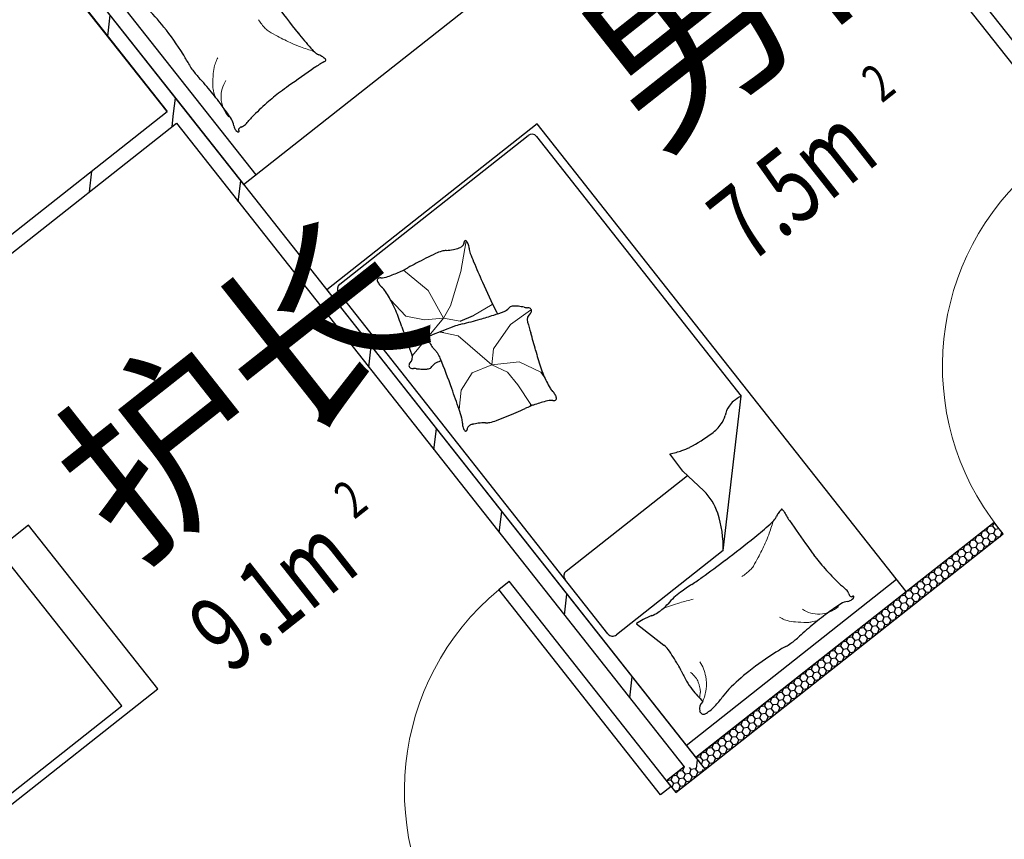
# Model space of a CAD drawing. Extents: x -807207 to -514536, y -61363 to 127963.
# Drawn here: x -799549 to -796902, y 72812 to 75015 of the extents above; entities that cross this region are included whole.
import ezdxf
from ezdxf.enums import TextEntityAlignment as Align

# ---------------------------------------------------------------- set-up
doc = ezdxf.new("R2010")
doc.units = 0
doc.header["$LTSCALE"] = 1000
doc.header["$MEASUREMENT"] = 0
for name, color, linetype in [('公用-说明', 7, 'Continuous'), ('封面', 7, 'Continuous'), ('封面、目录$0$封面', 7, 'Continuous'), ('淡显251', 251, 'Continuous')]:
    doc.layers.add(name, color=color, linetype=linetype)
doc.styles.add('-宋体', font='txt', dxfattribs={"width": 0.8})
doc.styles.add('_TCH_SPACE', font='SIMPLEX', dxfattribs={"height": 5, "bigfont": 'GBCBIG'})
doc.styles.add('COMPLEX', font='COMPLEX')
doc.styles.add('DIM_FONT', font='simplex.shx', dxfattribs={"width": 0.6, "bigfont": 'gbcbig.shx'})
doc.styles.get("Standard").update_dxf_attribs({"font": 'gbenor.shx', "bigfont": 'gbcbig.shx'})
doc.styles.add('封面、目录$0$-宋体', font='txt', dxfattribs={"width": 0.8})

# ---------------------------------------------------------------- blocks, each defined once
blk = doc.blocks.new('bbjj')
at = {"layer": '淡显251'}
for p, q in [((280390.1, -12301.7), (281552.1, -13774.4)), ((280368.1, -12319), (281530.1, -13791.8)), ((279680.1, -13503.8), (280559.4, -12810.1)), ((280858.4, -12895.2), (281552.1, -13774.4)), ((279536.2, -13366.8), (279259.2, -13015.7)), ((279391, -13090), (279703.1, -13485.7)), ((279328.6, -13103.5), (279536.3, -13366.8)), ((279367.9, -13108.2), (279566.9, -13360.4)), ((279367.9, -13108.2), (279680.1, -13503.8)), ((279566.9, -13360.4), (280547.3, -14602.9)), ((279183.6, -13645), (279536.2, -13366.8)), ((279183.7, -13645), (279536.3, -13366.8)), ((279179, -13684.3), (279553.6, -13388.7)), ((279553.6, -13388.7), (280508, -14598.3)), ((280231.9, -13389.5), (279836.2, -13701.7)), ((280925.6, -14268.7), (280231.9, -13389.5)), ((279860.6, -13691.1), (280214.8, -13411.6)), ((280230.5, -13413.5), (280615.4, -13901.3)), ((279836.2, -13701.7), (280530, -14580.9)), ((280364.9, -14348.4), (279858.7, -13706.9)), ((280087.1, -13760.9), (280111.9, -13749.8)), ((280052.8, -13779.3), (280033.2, -13786.8)), ((280056.2, -13782.6), (280049.7, -13781.2)), ((280078.3, -13769.6), (280052.8, -13779.3)), ((280239, -13856.5), (280245.2, -13865.4)), ((280581.5, -14191.8), (280615.4, -13901.3)), ((280220, -13917.4), (280218.9, -13920.4)), ((280505.7, -14042.5), (280481.3, -14010.1)), ((280544.8, -14079.8), (280505.7, -14042.5)), ((280286.1, -14230.4), (280514.1, -14050.5)), ((281090.5, -14138.7), (280530, -14580.9)), ((281090.5, -14138.7), (281087.5, -14146.1)), ((281107.9, -14160.6), (281090.5, -14138.7)), ((279275.6, -14144), (278572.2, -14699)), ((279518.5, -14451.7), (279275.6, -14144)), ((281068.5, -14156), (281065.5, -14163.5)), ((281076.5, -14154.8), (281068.5, -14156)), ((281079.5, -14147.3), (281076.5, -14154.8)), ((281076.5, -14154.8), (281081.5, -14161.1)), ((281087.5, -14146.1), (281079.5, -14147.3)), ((281087.5, -14146.1), (281092.4, -14152.4)), ((281092.4, -14152.4), (281089.4, -14159.9)), ((281100.4, -14151.2), (281092.4, -14152.4)), ((281102.4, -14165), (281105.4, -14157.5)), ((280547.3, -14602.9), (281107.9, -14160.6)), ((281046.5, -14173.3), (281043.5, -14180.8)), ((281054.5, -14172.1), (281046.5, -14173.3)), ((281057.5, -14164.7), (281054.5, -14172.1)), ((281054.5, -14172.1), (281059.5, -14178.4)), ((281065.5, -14163.5), (281057.5, -14164.7)), ((281065.5, -14163.5), (281070.5, -14169.8)), ((281070.5, -14169.8), (281067.4, -14177.2)), ((281078.4, -14168.6), (281070.5, -14169.8)), ((281081.5, -14161.1), (281078.4, -14168.6)), ((281078.4, -14168.6), (281083.4, -14174.8)), ((281080.4, -14182.3), (281083.4, -14174.8)), ((281089.4, -14159.9), (281081.5, -14161.1)), ((281083.4, -14174.8), (281091.4, -14173.6)), ((281089.4, -14159.9), (281094.4, -14166.2)), ((281091.4, -14173.6), (281094.4, -14166.2)), ((281094.4, -14166.2), (281102.4, -14165)), ((280581.5, -14191.8), (280380.7, -14350.3)), ((281024.6, -14190.7), (281021.5, -14198.2)), ((281032.5, -14189.5), (281024.6, -14190.7)), ((281035.6, -14182), (281032.5, -14189.5)), ((281032.5, -14189.5), (281037.5, -14195.8)), ((281043.5, -14180.8), (281035.6, -14182)), ((281045.5, -14194.6), (281037.5, -14195.8)), ((281043.5, -14180.8), (281048.5, -14187.1)), ((281048.5, -14187.1), (281045.5, -14194.6)), ((281045.5, -14194.6), (281050.4, -14200.9)), ((281056.5, -14185.9), (281048.5, -14187.1)), ((281059.5, -14178.4), (281056.5, -14185.9)), ((281056.5, -14185.9), (281061.4, -14192.2)), ((281058.4, -14199.7), (281061.4, -14192.2)), ((281067.4, -14177.2), (281059.5, -14178.4)), ((281061.4, -14192.2), (281069.4, -14191)), ((281067.4, -14177.2), (281072.4, -14183.5)), ((281069.4, -14191), (281072.4, -14183.5)), ((281072.4, -14183.5), (281080.4, -14182.3)), ((279450.9, -14483.6), (279228.9, -14202.3)), ((281002.6, -14208), (280999.6, -14215.5)), ((281010.6, -14206.8), (281002.6, -14208)), ((281013.6, -14199.4), (281010.6, -14206.8)), ((281010.6, -14206.8), (281015.5, -14213.1)), ((281015.5, -14213.1), (281012.5, -14220.6)), ((281021.5, -14198.2), (281013.6, -14199.4)), ((281023.5, -14211.9), (281015.5, -14213.1)), ((281021.5, -14198.2), (281026.5, -14204.4)), ((281026.5, -14204.4), (281023.5, -14211.9)), ((281023.5, -14211.9), (281028.4, -14218.2)), ((281034.5, -14203.2), (281026.5, -14204.4)), ((281037.5, -14195.8), (281034.5, -14203.2)), ((281034.5, -14203.2), (281039.4, -14209.5)), ((281036.4, -14217), (281039.4, -14209.5)), ((281039.4, -14209.5), (281047.4, -14208.3)), ((281047.4, -14208.3), (281050.4, -14200.9)), ((281050.4, -14200.9), (281058.4, -14199.7)), ((280980.6, -14225.4), (280977.6, -14232.8)), ((280988.6, -14224.2), (280980.6, -14225.4)), ((280991.6, -14216.7), (280988.6, -14224.2)), ((280988.6, -14224.2), (280993.5, -14230.5)), ((280993.5, -14230.5), (280990.5, -14237.9)), ((280999.6, -14215.5), (280991.6, -14216.7)), ((281001.5, -14229.3), (280993.5, -14230.5)), ((280999.6, -14215.5), (281004.5, -14221.8)), ((281004.5, -14221.8), (281001.5, -14229.3)), ((281001.5, -14229.3), (281006.5, -14235.5)), ((281012.5, -14220.6), (281004.5, -14221.8)), ((281012.5, -14220.6), (281017.5, -14226.9)), ((281014.4, -14234.3), (281017.5, -14226.9)), ((281017.5, -14226.9), (281025.4, -14225.7)), ((281025.4, -14225.7), (281028.4, -14218.2)), ((281028.4, -14218.2), (281036.4, -14217)), ((280159.5, -14265.1), (280179.3, -14249.5)), ((280483.7, -14635.3), (280179.3, -14249.5)), ((280511.8, -14557.9), (280907.5, -14245.7)), ((280955.6, -14250.2), (280947.6, -14251.4)), ((280958.6, -14242.7), (280955.6, -14250.2)), ((280955.6, -14250.2), (280960.6, -14256.5)), ((280966.6, -14241.5), (280958.6, -14242.7)), ((280969.6, -14234), (280966.6, -14241.5)), ((280966.6, -14241.5), (280971.5, -14247.8)), ((280971.5, -14247.8), (280968.5, -14255.3)), ((280977.6, -14232.8), (280969.6, -14234)), ((280979.5, -14246.6), (280971.5, -14247.8)), ((280977.6, -14232.8), (280982.5, -14239.1)), ((280982.5, -14239.1), (280979.5, -14246.6)), ((280979.5, -14246.6), (280984.5, -14252.9)), ((280990.5, -14237.9), (280982.5, -14239.1)), ((280990.5, -14237.9), (280995.5, -14244.2)), ((280992.5, -14251.7), (280995.5, -14244.2)), ((280995.5, -14244.2), (281003.4, -14243)), ((281003.4, -14243), (281006.5, -14235.5)), ((281006.5, -14235.5), (281014.4, -14234.3)), ((280463.9, -14650.9), (280159.5, -14265.1)), ((280530, -14580.9), (280925.6, -14268.7)), ((280925.6, -14268.7), (280922.6, -14276.2)), ((280933.6, -14267.5), (280925.6, -14268.7)), ((280936.6, -14260.1), (280933.6, -14267.5)), ((280933.6, -14267.5), (280938.6, -14273.8)), ((280944.6, -14258.9), (280936.6, -14260.1)), ((280947.6, -14251.4), (280944.6, -14258.9)), ((280944.6, -14258.9), (280949.6, -14265.1)), ((280949.6, -14265.1), (280946.6, -14272.6)), ((280957.5, -14263.9), (280949.6, -14265.1)), ((280960.6, -14256.5), (280957.5, -14263.9)), ((280957.5, -14263.9), (280962.5, -14270.2)), ((280968.5, -14255.3), (280960.6, -14256.5)), ((280968.5, -14255.3), (280973.5, -14261.6)), ((280970.5, -14269), (280973.5, -14261.6)), ((280973.5, -14261.6), (280981.5, -14260.4)), ((280981.5, -14260.4), (280984.5, -14252.9)), ((280984.5, -14252.9), (280992.5, -14251.7)), ((280903.7, -14286.1), (280900.6, -14293.6)), ((280911.6, -14284.9), (280903.7, -14286.1)), ((280914.7, -14277.4), (280911.6, -14284.9)), ((280911.6, -14284.9), (280916.6, -14291.2)), ((280922.6, -14276.2), (280914.7, -14277.4)), ((280922.6, -14276.2), (280927.6, -14282.5)), ((280927.6, -14282.5), (280924.6, -14290)), ((280935.6, -14281.3), (280927.6, -14282.5)), ((280938.6, -14273.8), (280935.6, -14281.3)), ((280935.6, -14281.3), (280940.5, -14287.6)), ((280946.6, -14272.6), (280938.6, -14273.8)), ((280940.5, -14287.6), (280948.5, -14286.4)), ((280946.6, -14272.6), (280951.5, -14278.9)), ((280948.5, -14286.4), (280951.5, -14278.9)), ((280951.5, -14278.9), (280959.5, -14277.7)), ((280959.5, -14277.7), (280962.5, -14270.2)), ((280962.5, -14270.2), (280970.5, -14269)), ((280881.7, -14303.4), (280878.7, -14310.9)), ((280889.7, -14302.2), (280881.7, -14303.4)), ((280892.7, -14294.7), (280889.7, -14302.2)), ((280889.7, -14302.2), (280894.6, -14308.5)), ((280900.6, -14293.6), (280892.7, -14294.7)), ((280900.6, -14293.6), (280905.6, -14299.8)), ((280905.6, -14299.8), (280902.6, -14307.3)), ((280913.6, -14298.6), (280905.6, -14299.8)), ((280916.6, -14291.2), (280913.6, -14298.6)), ((280913.6, -14298.6), (280918.5, -14304.9)), ((280915.5, -14312.4), (280918.5, -14304.9)), ((280924.6, -14290), (280916.6, -14291.2)), ((280918.5, -14304.9), (280926.5, -14303.7)), ((280924.6, -14290), (280929.5, -14296.2)), ((280926.5, -14303.7), (280929.5, -14296.2)), ((280929.5, -14296.2), (280937.5, -14295)), ((280937.5, -14295), (280940.5, -14287.6)), ((280859.7, -14320.8), (280856.7, -14328.2)), ((280867.7, -14319.6), (280859.7, -14320.8)), ((280870.7, -14312.1), (280867.7, -14319.6)), ((280867.7, -14319.6), (280872.6, -14325.8)), ((280878.7, -14310.9), (280870.7, -14312.1)), ((280878.7, -14310.9), (280883.6, -14317.2)), ((280883.6, -14317.2), (280880.6, -14324.7)), ((280891.6, -14316), (280883.6, -14317.2)), ((280894.6, -14308.5), (280891.6, -14316)), ((280891.6, -14316), (280896.6, -14322.3)), ((280893.5, -14329.7), (280896.6, -14322.3)), ((280902.6, -14307.3), (280894.6, -14308.5)), ((280896.6, -14322.3), (280904.5, -14321.1)), ((280902.6, -14307.3), (280907.5, -14313.6)), ((280904.5, -14321.1), (280907.5, -14313.6)), ((280907.5, -14313.6), (280915.5, -14312.4)), ((280418.8, -14329.7), (280432.5, -14340.3)), ((280432.5, -14340.3), (280470.2, -14369.5)), ((280837.7, -14338.1), (280834.7, -14345.6)), ((280845.7, -14336.9), (280837.7, -14338.1)), ((280848.7, -14329.4), (280845.7, -14336.9)), ((280845.7, -14336.9), (280850.7, -14343.2)), ((280856.7, -14328.2), (280848.7, -14329.4)), ((280858.6, -14342), (280850.7, -14343.2)), ((280856.7, -14328.2), (280861.6, -14334.5)), ((280861.6, -14334.5), (280858.6, -14342)), ((280858.6, -14342), (280863.6, -14348.3)), ((280869.6, -14333.3), (280861.6, -14334.5)), ((280872.6, -14325.8), (280869.6, -14333.3)), ((280869.6, -14333.3), (280874.6, -14339.6)), ((280871.6, -14347.1), (280874.6, -14339.6)), ((280880.6, -14324.7), (280872.6, -14325.8)), ((280874.6, -14339.6), (280882.5, -14338.4)), ((280880.6, -14324.7), (280885.6, -14330.9)), ((280882.5, -14338.4), (280885.6, -14330.9)), ((280885.6, -14330.9), (280893.5, -14329.7)), ((280815.7, -14355.5), (280812.7, -14362.9)), ((280823.7, -14354.3), (280815.7, -14355.5)), ((280826.7, -14346.8), (280823.7, -14354.3)), ((280823.7, -14354.3), (280828.7, -14360.5)), ((280828.7, -14360.5), (280825.7, -14368)), ((280834.7, -14345.6), (280826.7, -14346.8)), ((280836.6, -14359.3), (280828.7, -14360.5)), ((280834.7, -14345.6), (280839.7, -14351.9)), ((280839.7, -14351.9), (280836.6, -14359.3)), ((280836.6, -14359.3), (280841.6, -14365.6)), ((280847.6, -14350.7), (280839.7, -14351.9)), ((280850.7, -14343.2), (280847.6, -14350.7)), ((280847.6, -14350.7), (280852.6, -14356.9)), ((280849.6, -14364.4), (280852.6, -14356.9)), ((280852.6, -14356.9), (280860.6, -14355.8)), ((280860.6, -14355.8), (280863.6, -14348.3)), ((280863.6, -14348.3), (280871.6, -14347.1)), ((280793.8, -14372.8), (280790.7, -14380.3)), ((280801.7, -14371.6), (280793.8, -14372.8)), ((280804.8, -14364.1), (280801.7, -14371.6)), ((280801.7, -14371.6), (280806.7, -14377.9)), ((280806.7, -14377.9), (280803.7, -14385.4)), ((280812.7, -14362.9), (280804.8, -14364.1)), ((280814.7, -14376.7), (280806.7, -14377.9)), ((280812.7, -14362.9), (280817.7, -14369.2)), ((280817.7, -14369.2), (280814.7, -14376.7)), ((280814.7, -14376.7), (280819.6, -14383)), ((280825.7, -14368), (280817.7, -14369.2)), ((280825.7, -14368), (280830.6, -14374.3)), ((280827.6, -14381.8), (280830.6, -14374.3)), ((280830.6, -14374.3), (280838.6, -14373.1)), ((280838.6, -14373.1), (280841.6, -14365.6)), ((280841.6, -14365.6), (280849.6, -14364.4)), ((280768.8, -14397.6), (280760.8, -14398.8)), ((280771.8, -14390.1), (280768.8, -14397.6)), ((280768.8, -14397.6), (280773.7, -14403.9)), ((280779.8, -14388.9), (280771.8, -14390.1)), ((280782.8, -14381.5), (280779.8, -14388.9)), ((280779.8, -14388.9), (280784.7, -14395.2)), ((280784.7, -14395.2), (280781.7, -14402.7)), ((280790.7, -14380.3), (280782.8, -14381.5)), ((280792.7, -14394), (280784.7, -14395.2)), ((280790.7, -14380.3), (280795.7, -14386.6)), ((280795.7, -14386.6), (280792.7, -14394)), ((280792.7, -14394), (280797.6, -14400.3)), ((280803.7, -14385.4), (280795.7, -14386.6)), ((280803.7, -14385.4), (280808.6, -14391.6)), ((280805.6, -14399.1), (280808.6, -14391.6)), ((280808.6, -14391.6), (280816.6, -14390.4)), ((280816.6, -14390.4), (280819.6, -14383)), ((280819.6, -14383), (280827.6, -14381.8)), ((280738.8, -14416.2), (280735.8, -14423.6)), ((280746.8, -14415), (280738.8, -14416.2)), ((280749.8, -14407.5), (280746.8, -14415)), ((280746.8, -14415), (280751.7, -14421.2)), ((280757.8, -14406.3), (280749.8, -14407.5)), ((280760.8, -14398.8), (280757.8, -14406.3)), ((280757.8, -14406.3), (280762.7, -14412.6)), ((280762.7, -14412.6), (280759.7, -14420)), ((280770.7, -14411.4), (280762.7, -14412.6)), ((280773.7, -14403.9), (280770.7, -14411.4)), ((280770.7, -14411.4), (280775.7, -14417.7)), ((280781.7, -14402.7), (280773.7, -14403.9)), ((280775.7, -14417.7), (280783.6, -14416.5)), ((280781.7, -14402.7), (280786.6, -14409)), ((280783.6, -14416.5), (280786.6, -14409)), ((280786.6, -14409), (280794.6, -14407.8)), ((280794.6, -14407.8), (280797.6, -14400.3)), ((280797.6, -14400.3), (280805.6, -14399.1)), ((280716.8, -14433.5), (280713.8, -14441)), ((280724.8, -14432.3), (280716.8, -14433.5)), ((280727.8, -14424.8), (280724.8, -14432.3)), ((280724.8, -14432.3), (280729.8, -14438.6)), ((280735.8, -14423.6), (280727.8, -14424.8)), ((280735.8, -14423.6), (280740.7, -14429.9)), ((280740.7, -14429.9), (280737.7, -14437.4)), ((280748.7, -14428.7), (280740.7, -14429.9)), ((280751.7, -14421.2), (280748.7, -14428.7)), ((280748.7, -14428.7), (280753.7, -14435)), ((280750.7, -14442.5), (280753.7, -14435)), ((280759.7, -14420), (280751.7, -14421.2)), ((280753.7, -14435), (280761.6, -14433.8)), ((280759.7, -14420), (280764.7, -14426.3)), ((280761.6, -14433.8), (280764.7, -14426.3)), ((280764.7, -14426.3), (280772.6, -14425.1)), ((280772.6, -14425.1), (280775.7, -14417.7)), ((278815, -15006.7), (279518.5, -14451.7)), ((280694.8, -14450.8), (280691.8, -14458.3)), ((280702.8, -14449.6), (280694.8, -14450.8)), ((280705.8, -14442.2), (280702.8, -14449.6)), ((280702.8, -14449.6), (280707.8, -14455.9)), ((280713.8, -14441), (280705.8, -14442.2)), ((280713.8, -14441), (280718.8, -14447.3)), ((280718.8, -14447.3), (280715.7, -14454.7)), ((280726.7, -14446.1), (280718.8, -14447.3)), ((280729.8, -14438.6), (280726.7, -14446.1)), ((280726.7, -14446.1), (280731.7, -14452.3)), ((280728.7, -14459.8), (280731.7, -14452.3)), ((280737.7, -14437.4), (280729.8, -14438.6)), ((280731.7, -14452.3), (280739.7, -14451.1)), ((280737.7, -14437.4), (280742.7, -14443.7)), ((280739.7, -14451.1), (280742.7, -14443.7)), ((280742.7, -14443.7), (280750.7, -14442.5)), ((280672.9, -14468.2), (280669.8, -14475.7)), ((280680.8, -14467), (280672.9, -14468.2)), ((280683.9, -14459.5), (280680.8, -14467)), ((280680.8, -14467), (280685.8, -14473.3)), ((280691.8, -14458.3), (280683.9, -14459.5)), ((280693.8, -14472.1), (280685.8, -14473.3)), ((280691.8, -14458.3), (280696.8, -14464.6)), ((280696.8, -14464.6), (280693.8, -14472.1)), ((280693.8, -14472.1), (280698.7, -14478.4)), ((280704.8, -14463.4), (280696.8, -14464.6)), ((280707.8, -14455.9), (280704.8, -14463.4)), ((280704.8, -14463.4), (280709.7, -14469.7)), ((280706.7, -14477.2), (280709.7, -14469.7)), ((280715.7, -14454.7), (280707.8, -14455.9)), ((280709.7, -14469.7), (280717.7, -14468.5)), ((280715.7, -14454.7), (280720.7, -14461)), ((280717.7, -14468.5), (280720.7, -14461)), ((280720.7, -14461), (280728.7, -14459.8)), ((278817.8, -14983.2), (279450.9, -14483.6)), ((280650.9, -14485.5), (280647.9, -14493)), ((280658.9, -14484.3), (280650.9, -14485.5)), ((280661.9, -14476.9), (280658.9, -14484.3)), ((280658.9, -14484.3), (280663.8, -14490.6)), ((280663.8, -14490.6), (280660.8, -14498.1)), ((280669.8, -14475.7), (280661.9, -14476.9)), ((280671.8, -14489.4), (280663.8, -14490.6)), ((280669.8, -14475.7), (280674.8, -14481.9)), ((280674.8, -14481.9), (280671.8, -14489.4)), ((280671.8, -14489.4), (280676.7, -14495.7)), ((280682.8, -14480.8), (280674.8, -14481.9)), ((280685.8, -14473.3), (280682.8, -14480.8)), ((280682.8, -14480.8), (280687.7, -14487)), ((280684.7, -14494.5), (280687.7, -14487)), ((280687.7, -14487), (280695.7, -14485.8)), ((280695.7, -14485.8), (280698.7, -14478.4)), ((280698.7, -14478.4), (280706.7, -14477.2)), ((280628.9, -14502.9), (280625.9, -14510.4)), ((280636.9, -14501.7), (280628.9, -14502.9)), ((280639.9, -14494.2), (280636.9, -14501.7)), ((280636.9, -14501.7), (280641.8, -14508)), ((280641.8, -14508), (280638.8, -14515.4)), ((280647.9, -14493), (280639.9, -14494.2)), ((280649.8, -14506.8), (280641.8, -14508)), ((280647.9, -14493), (280652.8, -14499.3)), ((280652.8, -14499.3), (280649.8, -14506.8)), ((280649.8, -14506.8), (280654.8, -14513)), ((280660.8, -14498.1), (280652.8, -14499.3)), ((280660.8, -14498.1), (280665.7, -14504.4)), ((280662.7, -14511.9), (280665.7, -14504.4)), ((280665.7, -14504.4), (280673.7, -14503.2)), ((280673.7, -14503.2), (280676.7, -14495.7)), ((280676.7, -14495.7), (280684.7, -14494.5)), ((280603.9, -14527.7), (280595.9, -14528.9)), ((280606.9, -14520.2), (280603.9, -14527.7)), ((280603.9, -14527.7), (280608.9, -14534)), ((280614.9, -14519), (280606.9, -14520.2)), ((280617.9, -14511.6), (280614.9, -14519)), ((280614.9, -14519), (280619.8, -14525.3)), ((280619.8, -14525.3), (280616.8, -14532.8)), ((280625.9, -14510.4), (280617.9, -14511.6)), ((280627.8, -14524.1), (280619.8, -14525.3)), ((280625.9, -14510.4), (280630.8, -14516.6)), ((280630.8, -14516.6), (280627.8, -14524.1)), ((280627.8, -14524.1), (280632.8, -14530.4)), ((280638.8, -14515.4), (280630.8, -14516.6)), ((280638.8, -14515.4), (280643.8, -14521.7)), ((280640.7, -14529.2), (280643.8, -14521.7)), ((280643.8, -14521.7), (280651.7, -14520.5)), ((280651.7, -14520.5), (280654.8, -14513)), ((280654.8, -14513), (280662.7, -14511.9)), ((280573.9, -14546.2), (280570.9, -14553.7)), ((280581.9, -14545), (280573.9, -14546.2)), ((280584.9, -14537.6), (280581.9, -14545)), ((280581.9, -14545), (280586.9, -14551.3)), ((280592.9, -14536.4), (280584.9, -14537.6)), ((280595.9, -14528.9), (280592.9, -14536.4)), ((280592.9, -14536.4), (280597.9, -14542.7)), ((280597.9, -14542.7), (280594.8, -14550.1)), ((280605.8, -14541.5), (280597.9, -14542.7)), ((280608.9, -14534), (280605.8, -14541.5)), ((280605.8, -14541.5), (280610.8, -14547.7)), ((280616.8, -14532.8), (280608.9, -14534)), ((280610.8, -14547.7), (280618.8, -14546.5)), ((280616.8, -14532.8), (280621.8, -14539.1)), ((280618.8, -14546.5), (280621.8, -14539.1)), ((280621.8, -14539.1), (280629.8, -14537.9)), ((280629.8, -14537.9), (280632.8, -14530.4)), ((280632.8, -14530.4), (280640.7, -14529.2)), ((280552, -14563.6), (280548.9, -14571.1)), ((280559.9, -14562.4), (280552, -14563.6)), ((280563, -14554.9), (280559.9, -14562.4)), ((280559.9, -14562.4), (280564.9, -14568.7)), ((280570.9, -14553.7), (280563, -14554.9)), ((280570.9, -14553.7), (280575.9, -14560)), ((280575.9, -14560), (280572.9, -14567.5)), ((280583.9, -14558.8), (280575.9, -14560)), ((280586.9, -14551.3), (280583.9, -14558.8)), ((280583.9, -14558.8), (280588.8, -14565.1)), ((280585.8, -14572.6), (280588.8, -14565.1)), ((280594.8, -14550.1), (280586.9, -14551.3)), ((280588.8, -14565.1), (280596.8, -14563.9)), ((280594.8, -14550.1), (280599.8, -14556.4)), ((280596.8, -14563.9), (280599.8, -14556.4)), ((280599.8, -14556.4), (280607.8, -14555.2)), ((280607.8, -14555.2), (280610.8, -14547.7)), ((280538, -14579.7), (280530, -14580.9)), ((280530, -14580.9), (280547.3, -14602.9)), ((280541, -14572.3), (280538, -14579.7)), ((280538, -14579.7), (280542.9, -14586)), ((280548.9, -14571.1), (280541, -14572.3)), ((280548.9, -14571.1), (280553.9, -14577.3)), ((280553.9, -14577.3), (280550.9, -14584.8)), ((280561.9, -14576.1), (280553.9, -14577.3)), ((280564.9, -14568.7), (280561.9, -14576.1)), ((280561.9, -14576.1), (280566.8, -14582.4)), ((280563.8, -14589.9), (280566.8, -14582.4)), ((280572.9, -14567.5), (280564.9, -14568.7)), ((280566.8, -14582.4), (280574.8, -14581.2)), ((280572.9, -14567.5), (280577.8, -14573.8)), ((280574.8, -14581.2), (280577.8, -14573.8)), ((280577.8, -14573.8), (280585.8, -14572.6)), ((280508, -14598.3), (280475, -14624.3)), ((280508, -14598.3), (280505, -14605.7)), ((280517.8, -14599.4), (280520.9, -14603.4)), ((280529.5, -14600.8), (280528.9, -14602.2)), ((280542.9, -14586), (280539.9, -14593.5)), ((280550.9, -14584.8), (280542.9, -14586)), ((280544.9, -14599.8), (280552.8, -14598.6)), ((280550.9, -14584.8), (280555.8, -14591.1)), ((280552.8, -14598.6), (280555.8, -14591.1)), ((280555.8, -14591.1), (280563.8, -14589.9)), ((280486, -14615.6), (280483, -14623.1)), ((280494, -14614.4), (280486, -14615.6)), ((280492.4, -14646.3), (280547.3, -14602.9)), ((280497, -14606.9), (280494, -14614.4)), ((280494, -14614.4), (280498.9, -14620.7)), ((280505, -14605.7), (280497, -14606.9)), ((280506.9, -14619.5), (280498.9, -14620.7)), ((280505, -14605.7), (280509.9, -14612)), ((280509.9, -14612), (280506.9, -14619.5)), ((280506.9, -14619.5), (280511.9, -14625.8)), ((280517.9, -14610.8), (280509.9, -14612)), ((280520.9, -14603.4), (280517.9, -14610.8)), ((280517.9, -14610.8), (280522.9, -14617.1)), ((280519.8, -14624.6), (280522.9, -14617.1)), ((280528.9, -14602.2), (280520.9, -14603.4)), ((280522.9, -14617.1), (280530.8, -14615.9)), ((280528.9, -14602.2), (280533.9, -14608.4)), ((280530.8, -14615.9), (280533.9, -14608.4)), ((280533.9, -14608.4), (280541.8, -14607.2)), ((280541.8, -14607.2), (280543.8, -14602.5)), ((280483.7, -14635.3), (280463.9, -14650.9)), ((280483, -14623.1), (280475, -14624.3)), ((280475, -14624.3), (280492.4, -14646.3)), ((280483, -14623.1), (280488, -14629.4)), ((280488, -14629.4), (280484.9, -14636.9)), ((280495.9, -14628.2), (280488, -14629.4)), ((280498.9, -14620.7), (280495.9, -14628.2)), ((280495.9, -14628.2), (280500.9, -14634.5)), ((280497.9, -14641.9), (280500.9, -14634.5)), ((280500.9, -14634.5), (280508.9, -14633.3)), ((280508.9, -14633.3), (280511.9, -14625.8)), ((280511.9, -14625.8), (280519.8, -14624.6)), ((280489.9, -14643.1), (280497.9, -14641.9))]:
    blk.add_line(p, q, dxfattribs=at)
at = {"layer": '淡显251', "linetype": 'Continuous'}
for p, q in [((279424.6, -13225.2), (279429.2, -13185.9)), ((279548.4, -13370.7), (279551.9, -13341.3)), ((279545.5, -13395.1), (279548.4, -13370.7)), ((279390.1, -13517.8), (279394.7, -13478.5)), ((279669.9, -13536.1), (279674.5, -13496.7)), ((279792.5, -13691.5), (279797.2, -13652.2)), ((279915.2, -13846.9), (279919.8, -13807.6)), ((280037.8, -14002.4), (280042.4, -13963)), ((280160.4, -14157.8), (280165.1, -14118.5)), ((280283.1, -14313.2), (280287.7, -14273.9)), ((280405.7, -14468.7), (280410.4, -14429.3)), ((280531.1, -14601), (280533, -14584.8))]:
    blk.add_line(p, q, dxfattribs=at)
at = {"layer": '淡显251', "lineweight": 13}
for p, q in [((280098.2, -13609.9), (280088.4, -13667.6)), ((280027.1, -13703.1), (279980.3, -13664.8)), ((280088.4, -13667.6), (280068.7, -13732.1)), ((280056, -13754.8), (280027.1, -13703.1)), ((279984.7, -13751.1), (279956.3, -13720.7)), ((280068.7, -13732.1), (280056, -13754.8)), ((280111.9, -13749.8), (280147.1, -13729.1)), ((280219.5, -13739.7), (280181.5, -13766.7)), ((280020.2, -13757.9), (279984.7, -13751.1)), ((280056, -13754.8), (280020.2, -13757.9)), ((280056, -13754.8), (280028.8, -13787.4)), ((280056, -13754.8), (280087.1, -13760.9)), ((280181.5, -13766.7), (280149.5, -13812.5)), ((280083.3, -13787.9), (280056.2, -13782.6)), ((280024.5, -13792.5), (279997.2, -13825.3)), ((280146.3, -13842.9), (280083.3, -13787.9)), ((280149.5, -13812.5), (280146.3, -13842.9)), ((280146.3, -13842.9), (280109.8, -13858)), ((280146.3, -13842.9), (280197.7, -13837)), ((280146.3, -13842.9), (280175.8, -13856.5)), ((280197.7, -13837), (280239, -13856.5)), ((280109.8, -13858), (280089.1, -13890)), ((280175.8, -13856.5), (280195.7, -13880)), ((280195.7, -13880), (280220, -13917.4)), ((280089.1, -13890), (280085, -13926.7))]:
    blk.add_line(p, q, dxfattribs=at)
at = {"layer": '淡显251'}
for centre, radius, start, end in [((279230, -13444.7), 382.3, 38.2748, 45.8217), ((282286.4, -11222.9), 3202.4, 217.3044, 218.5613), ((279069, -13571.7), 587.4, 32.1881, 38.2748), ((280292.1, -12812.8), 651.8, 218.5613, 221.8488), ((279867.3, -13193.2), 81.7, 221.8488, 231.1438), ((279315.3, -13416.7), 296.4, 28.0849, 32.1881), ((279832, -13237), 25.4, 231.1438, 245.5589), ((279803.7, -13299.2), 43, 54.496, 65.5589), ((279800.2, -13304.1), 49, 45.3952, 54.496), ((279834.1, -13269.8), 0.74, 324.9726, 45.3952), ((279652, -13237), 85.3, 208.0849, 215.7362), ((279714.5, -13192.1), 162.2, 215.7362, 223.0766), ((284168.2, -19556.7), 7635.9, 124.76994, 125.21984), ((279916.2, -13431.9), 179.9, 118.2764, 124.7699), ((279825.9, -13264), 10.8, 298.2764, 324.9726), ((279238.8, -13636.9), 489, 38.8505, 43.0766), ((280205.4, -13943.2), 764.5, 125.2198, 126.6417), ((278967.9, -13855), 836.8, 36.3669, 38.8505), ((279976, -13634.7), 380.1, 126.6417, 131.6435), ((279271.6, -13631.4), 459.6, 33.0156, 36.3669), ((280063.2, -13732.7), 511.3, 131.6435, 135.9557), ((279775.5, -13454.5), 111.1, 135.9557, 140.3843), ((279631.7, -13397.4), 30.2, 7.6235, 33.0156), ((279677.7, -13391.2), 16.2, 187.6235, 222.5773), ((279678.1, -13404.1), 8.73, 106.8538, 150.2652), ((279670.3, -13378.2), 18.4, 286.8538, 316.4083), ((279583.8, -13295.8), 137.8, 316.4083, 320.3843), ((279676.1, -13392.7), 14.1, 222.5773, 240.0631), ((279670.1, -13403.2), 1.91, 240.0631, 288.7108), ((279672.6, -13400.9), 2.4, 150.2652, 230.1679), ((279670.3, -13403.8), 1.3, 288.7108, 50.1679), ((280221.8, -13420.4), 11.2, 38.2748, 128.2748), ((280085.4, -13615.6), 6.85, 298.4707, 315.7703), ((280065.5, -13596.3), 34.6, 315.7703, 323.449), ((280088.2, -13613.1), 6.34, 323.449, 6.4625), ((280097.3, -13612.1), 2.82, 119.7608, 186.4625), ((280096.9, -13611.3), 1.99, 46.99, 119.7608), ((280087.4, -13621.4), 15.8, 22.6964, 46.99), ((280077.2, -13625.7), 26.9, 4.4563, 22.6964), ((280422.9, -14445.6), 897.4, 115.202, 117.7791), ((280078.3, -13713.3), 88, 106.9681, 115.202), ((280063.1, -13663.9), 36.3, 93.3412, 106.9681), ((280056, -13540.9), 86.9, 273.3412, 282.136), ((280041.1, -13471.7), 157.7, 282.136, 286.2237), ((280080.2, -13606.2), 17.6, 286.2237, 298.4707), ((280139.4, -13620.9), 35.5, 184.4563, 200.3347), ((280457.8, -13502.9), 375, 200.3347, 202.913), ((280348.8, -14305), 738.4, 117.7791, 119.2006), ((282214.5, -12760.4), 2282.2, 202.913, 203.958), ((279521.7, -12564.4), 1192.5, 291.1043, 292.2644), ((279943, -13593.4), 80.5, 292.2644, 296.7294), ((279869.3, -13447.1), 244.3, 296.7294, 299.2006), ((279867.5, -13699.9), 11.2, 128.2748, 218.2748), ((279933.8, -13683.4), 2.6, 138.3989, 195.7458), ((279953.2, -13677.9), 22.8, 195.7458, 214.3973), ((279937.4, -13686.6), 7.5, 87.9462, 138.3989), ((279956.5, -13675.6), 26.8, 214.3973, 230.8256), ((279938.9, -13645.3), 33.8, 267.9462, 291.1043), ((281416.5, -13115), 1409, 203.958, 206.4332), ((279921.7, -13718.3), 28.2, 34.8123, 50.8256), ((279786.8, -13812.2), 192.6, 26.6889, 34.8123), ((279709.3, -13851.1), 279.4, 19.9454, 26.6889), ((280189.3, -13766.9), 34.7, 86.5641, 97.1481), ((280185.5, -13829.5), 97.5, 80.2567, 86.5641), ((279916.7, -13030.5), 755.7, 285.9533, 287.9888), ((280011, -13320.9), 450.4, 287.9888, 290.6254), ((280201.6, -13718.9), 52.2, 206.4332, 212.305), ((280162.4, -13723.2), 20.5, 290.6254, 321.0908), ((280186.2, -13742.5), 10.1, 97.1481, 141.0908), ((280152, -14025.1), 295.9, 79.2579, 80.2567), ((280239.1, -13566), 171.4, 259.2579, 260.5704), ((280214.3, -13715.1), 20.3, 260.5704, 267.169), ((280229.3, -13758), 16.1, 129.7961, 195.7514), ((280211.8, -13766.5), 31.2, 81.8553, 87.169), ((280215.4, -13741.2), 5.7, 309.7961, 81.8553), ((277513.2, -14648.1), 2615.6, 19.5893, 19.9454), ((280112.4, -13859.4), 96, 103.1057, 110.8062), ((279931.7, -13082.9), 701.2, 283.1057, 285.9533), ((281549.3, -13385.7), 1387.5, 195.7514, 196.627), ((282552.8, -12854.6), 2733.6, 199.5893, 199.9377), ((280832.1, -13478.7), 903.3, 199.9377, 201.0229), ((280023.3, -13787.9), 2.09, 60.2284, 203.6617), ((280029.5, -13777.1), 10.3, 240.2284, 290.8062), ((279354.2, -14041.1), 903.3, 15.5418, 16.627), ((278693.8, -14300.6), 1387.5, 20.1473, 21.0229), ((280025.2, -13787.1), 4.12, 203.6617, 227.301), ((280012.1, -13801.3), 15.2, 35.0594, 47.301), ((279952.9, -13842.9), 87.6, 28.1609, 35.0594), ((280100.9, -13763.6), 80.4, 208.1609, 215.3633), ((277590.8, -14531.6), 2733.6, 15.1934, 15.5418), ((279981.4, -13828.2), 16.1, 314.192, 20.1473), ((280061.4, -13791.7), 31.9, 215.3633, 227.5535), ((280019.8, -13837.1), 29.7, 34.9201, 47.5535), ((280001.4, -13850), 52.2, 22.0373, 34.9201), ((282753, -13129.7), 2615.6, 195.1934, 195.5496), ((279996.5, -13843.8), 5.7, 134.192, 266.2511), ((280050.7, -13857.7), 20.5, 115.0213, 145.4867), ((280232.6, -14247.2), 450.4, 113.6969, 115.0213), ((278743.7, -14359.1), 1409, 19.5621, 22.0373), ((280502.4, -13755.9), 279.4, 195.5496, 202.293), ((279998.2, -13818.3), 31.2, 266.2511, 271.5649), ((279999.6, -13869.8), 20.3, 84.9663, 91.5649), ((279986.3, -14020.3), 171.4, 83.6538, 84.9663), ((280038, -13555.9), 295.9, 263.6538, 264.6526), ((280019.5, -13753.4), 97.5, 264.6526, 270.96), ((280020.6, -13816.2), 34.7, 270.96, 281.5439), ((280025.5, -13840.3), 10.1, 281.5439, 325.4867), ((280422.1, -13788.8), 192.6, 202.293, 210.4164), ((277920.9, -14651.5), 2282.2, 18.5171, 19.5621), ((280280.3, -13872.1), 28.2, 210.4164, 226.4298), ((280242.4, -13912), 26.8, 30.0014, 46.4298), ((280245.9, -13909.9), 22.8, 11.3499, 30.0014), ((280590.7, -15053.3), 1192.5, 106.7085, 107.8685), ((280257.6, -13943.5), 33.8, 83.5503, 106.7085), ((280262.3, -13902.4), 7.5, 263.5503, 314.003), ((280265.7, -13906), 2.6, 314.003, 11.3499), ((280628.7, -13944.4), 43.5, 129.6791, 146.3176), ((280654.3, -13975.3), 83.6, 117.7003, 129.6791), ((279729.4, -14045.8), 375, 15.9388, 18.5171), ((279836.4, -13108.5), 897.4, 290.8062, 293.3832), ((279899.5, -13254.4), 738.4, 293.3832, 294.8048), ((280311.8, -14146.5), 244.3, 112.3335, 114.8048), ((280249.5, -13994.9), 80.5, 107.8685, 112.3335), ((280635.7, -13949.1), 52, 146.3176, 167.6609), ((280055.8, -13952.5), 35.5, 0.0604, 15.9388), ((280118.3, -13952.5), 26.9, 180.0604, 198.3005), ((280142.4, -14108.8), 157.7, 97.7401, 101.8278), ((280132.9, -14038.7), 86.9, 88.9453, 97.7401), ((280135.2, -13915.5), 36.3, 268.9453, 282.5723), ((280123.9, -13865), 88, 282.5723, 290.8062), ((280511.6, -13905.7), 81.8, 306.4861, 323.9909), ((280543.6, -13928.9), 42.4, 323.9909, 347.6609), ((280107.7, -13956), 15.8, 198.3005, 222.5941), ((280097.5, -13965.3), 1.99, 222.5941, 295.3649), ((280097.2, -13964.5), 2.82, 295.3649, 2.0666), ((280106.3, -13964.2), 6.34, 139.0532, 182.0666), ((280127.6, -13982.7), 34.6, 131.3744, 139.0532), ((280109.3, -13961.9), 6.85, 114.0749, 131.3744), ((280113.7, -13971.8), 17.6, 101.8278, 114.0749), ((280369.1, -13713), 321.5, 297.6803, 306.4861), ((280436.5, -13800.1), 214.7, 282.0576, 288.327), ((280473.6, -13912.2), 96.6, 288.327, 297.6803), ((280475.3, -14152.8), 100.9, 18.126, 46.4104), ((280721.1, -14145.1), 43, 144.496, 155.5589), ((280726, -14148.6), 49, 135.3952, 144.496), ((280691.6, -14114.7), 0.74, 54.9726, 135.3952), ((280685.8, -14123), 10.8, 28.2764, 54.9726), ((280853.7, -14032.7), 179.9, 208.2764, 214.7699), ((280371.5, -14186.8), 210, 358.6303, 18.126), ((280615, -14081.5), 81.7, 311.8488, 321.1438), ((280658.8, -14116.8), 25.4, 321.1438, 335.5589), ((286978.5, -9780.6), 7635.9, 214.76994, 215.21984), ((280234.6, -13656.8), 651.8, 308.5613, 311.8488), ((278644.7, -11662.4), 3202.4, 307.3044, 308.5613), ((281365, -13743.4), 764.5, 215.2198, 216.6417), ((279444.4, -12712), 1882.8, 305.6652, 307.3044), ((281056.5, -13972.9), 380.1, 216.6417, 221.6435), ((280293, -14239.2), 11.2, 128.2748, 218.2748), ((281154.6, -13885.7), 511.3, 221.6435, 225.9557), ((280145, -13688.3), 681.2, 303.6572, 305.6652), ((280958.6, -14910.1), 786.7, 123.6572, 125.5257), ((280876.3, -14173.4), 111.1, 225.9557, 230.3843), ((280717.6, -14365.1), 137.8, 46.4083, 50.3843), ((280800, -14278.6), 18.4, 16.8538, 46.4083), ((280576.3, -14374.7), 128.8, 125.5257, 139.8334), ((280819.2, -14317.1), 30.2, 97.6235, 123.0156), ((280813.1, -14271.2), 16.2, 277.6235, 312.5773), ((280825.9, -14270.7), 8.73, 196.8538, 240.2652), ((280822.8, -14276.2), 2.4, 240.2652, 320.1679), ((280814.5, -14272.7), 14.1, 312.5773, 330.0631), ((280825.6, -14278.6), 1.3, 18.7108, 140.1679), ((280825, -14278.8), 1.91, 330.0631, 18.7108), ((280415.4, -14238.9), 81.7, 301.8407, 319.8334), ((281053.2, -14677.2), 459.6, 123.0156, 126.3669), ((280504, -14454.3), 151.6, 118.7907, 124.1919), ((280492.9, -14434.2), 128.6, 110.8884, 118.7907), ((280423.2, -14251.4), 67.1, 290.8884, 301.8407), ((281276.8, -14980.9), 836.8, 126.3669, 128.8505), ((280419.1, -14329.3), 0.513, 124.1919, 232.3197), ((281058.7, -14710.1), 489, 128.8505, 133.0766), ((280373.7, -14341.5), 11.2, 218.2748, 308.2748), ((280613.9, -14234.4), 162.2, 305.7362, 313.0766), ((280447, -14399.5), 37.9, 35.6099, 52.32), ((280177.9, -14592.2), 368.9, 30.2697, 35.6099), ((280838.5, -14633.6), 296.4, 118.0849, 122.1881), ((280658.8, -14296.8), 85.3, 298.0849, 305.7362), ((280993.5, -14879.9), 587.4, 122.1881, 128.2748), ((280343.2, -14495.8), 177.6, 26.0764, 30.2697), ((280946.3, -14200.6), 493.9, 206.0764, 208.5904), ((280866.5, -14718.9), 382.3, 128.2748, 135.8217), ((280612.9, -14382.3), 114.2, 208.5904, 218.2748), ((280739.5, -14282.4), 275.4, 218.2748, 224.5072), ((280689.6, -14547), 135.7, 135.8217, 144.0188), ((280441.7, -14367), 170.7, 316.712, 324.0188), ((280556, -14489.4), 19.1, 132.675, 191.6943), ((280500.3, -14422.1), 90.2, 308.2748, 316.712), ((280544.4, -14491.8), 7.35, 191.6943, 297.0024), ((280524.8, -14453.2), 50.6, 297.0024, 308.2748)]:
    blk.add_arc(centre, radius, start, end, dxfattribs=at)
at = {"layer": '淡显251', "lineweight": 13}
for centre, radius, start, end in [((279833.4, -13107.8), 152.4, 214.7196, 222.3576), ((279744.8, -13188.6), 32.5, 222.3576, 238.9491), ((279874.4, -12973.4), 283.7, 238.9491, 242.6013), ((280112.9, -12513.2), 802.1, 242.6013, 244.7733), ((279845.7, -13080.4), 175.1, 244.7733, 250.4098), ((279923.8, -12860.9), 408, 250.4098, 254.1011), ((279730, -13319.5), 112.1, 151.2776, 156.5916), ((279748.5, -13307.6), 126.1, 167.3097, 174.4633), ((279652.5, -13286), 27.6, 156.5916, 167.3097), ((279841.3, -13316.6), 219.3, 174.4633, 179.8862), ((279665, -13316.3), 43, 179.8862, 191.0352), ((279751.4, -13299.4), 131.1, 191.0352, 197.4145), ((279693.3, -13339.1), 55.6, 164.4514, 182.1884), ((279693.3, -13339.1), 55.6, 146.7145, 164.4514), ((279693.3, -13339.1), 55.6, 182.1884, 202.3396), ((279693.3, -13339.1), 55.6, 202.3396, 222.4907), ((281485, -13845.3), 491.4, 129.7441, 218.2748), ((280282.7, -14025.1), 408, 340.4098, 344.1011), ((280502.2, -14103.2), 175.1, 334.7733, 340.4098), ((279935, -13835.9), 802.1, 332.6013, 334.7733), ((280395.2, -14074.5), 283.7, 328.9491, 332.6013), ((280529.7, -14115.5), 152.4, 304.7196, 312.3576), ((280610.4, -14204.1), 32.5, 312.3576, 328.9491), ((280473.8, -14643.1), 491.4, 129.7441, 218.2748), ((280618.1, -14686.3), 413.7, 104.7904, 106.6171), ((280618.1, -14686.3), 413.7, 102.9637, 104.7904), ((280618.1, -14686.3), 413.7, 108.8468, 111.0766), ((280618.1, -14686.3), 413.7, 106.6171, 108.8468), ((280760.9, -14255.6), 55.6, 236.7145, 254.4514), ((280760.9, -14255.6), 55.6, 292.3396, 312.4907), ((280741.4, -14218.9), 112.1, 241.2776, 246.5916), ((280707.8, -14296.4), 27.6, 246.5916, 257.3097), ((280729.4, -14200.3), 126.1, 257.3097, 264.4633), ((280760.9, -14255.6), 55.6, 254.4514, 272.1884), ((280721.2, -14197.4), 131.1, 281.0352, 287.4145), ((280760.9, -14255.6), 55.6, 272.1884, 292.3396), ((280738.4, -14107.5), 219.3, 264.4633, 269.8862), ((280738.1, -14283.9), 43, 269.8862, 281.0352), ((280471.6, -14442.9), 78.4, 21.7598, 32.6437), ((280471.6, -14442.9), 78.4, 10.876, 21.7598), ((280489.4, -14461.9), 51.3, 38.2748, 52.9599), ((280504.9, -14449.7), 31.5, 19.4949, 38.2748), ((280471.6, -14442.9), 78.4, 353.1772, 10.876), ((280426.1, -14477.6), 115.1, 16.4599, 19.4949), ((280455.3, -14468.9), 84.6, 12.9197, 16.4599), ((280509.1, -14456.6), 29.5, 356.8319, 12.9197), ((280471.6, -14442.9), 78.4, 335.4784, 353.1772), ((280488.2, -14455.5), 50.3, 344.5389, 356.8319)]:
    blk.add_arc(centre, radius, start, end, dxfattribs=at)
at = {"layer": '淡显251'}
for s, p in [('男值', (280451.2, -13445.3)), ('护长', (279467, -14221.9))]:
    blk.add_text(s, height=270.07, rotation=38.2748, dxfattribs=at).set_placement(p)
at = {"layer": '淡显251', "style": '_TCH_SPACE', "width": 0.705882}
for s, height, p in [('2', 71.4, (280879.8, -13351.8)), ('7.5m', 142.8, (280630.3, -13655.6)), ('2', 71.4, (279888, -14134.3)), ('9.1m', 142.8, (279653.7, -14426.2))]:
    blk.add_text(s, height=height, rotation=38.2748, dxfattribs=at).set_placement(p)
at = {"layer": '淡显251', "style": 'COMPLEX', "width": 1.041667}
for p, p2 in [((300405.4, -2767.6), (300581.2, -2628.8)), ((301133.8, -3690.8), (301309.7, -3552))]:
    blk.add_attdef('A', text='', height=250.9, rotation=38.2748, dxfattribs=at).set_placement(p, p2, align=Align.FIT)
at = {"layer": '淡显251', "width": 0.8, "flags": 9}
for tag, p, rotation in [('YSIZE', (286801.2, -2664.7), 308.2748), ('XSIZE', (286801.2, -2664.7), 308.2748), ('YSIZE', (286559.4, -2855.5), 308.2748), ('XSIZE', (286559.4, -2855.5), 308.2748), ('YSIZE', (286317.6, -3046.3), 308.2748), ('XSIZE', (286317.6, -3046.3), 308.2748), ('YSIZE', (287116.4, -3064.2), 308.2748), ('XSIZE', (287116.4, -3064.2), 308.2748), ('YSIZE', (286075.8, -3237), 308.2748), ('XSIZE', (286075.8, -3237), 308.2748), ('XSIZE', (286874.6, -3255), 308.2748), ('YSIZE', (286874.6, -3255), 308.2748), ('YSIZE', (285834, -3427.8), 308.2748), ('XSIZE', (285834, -3427.8), 308.2748), ('XSIZE', (286632.8, -3445.8), 308.2748), ('YSIZE', (286632.8, -3445.8), 308.2748), ('YSIZE', (285592.2, -3618.6), 308.2748), ('XSIZE', (285592.2, -3618.6), 308.2748), ('XSIZE', (286391, -3636.6), 308.2748), ('YSIZE', (286391, -3636.6), 308.2748), ('XSIZE', (285350.4, -3809.4), 308.2748), ('YSIZE', (285350.4, -3809.4), 308.2748), ('XSIZE', (286149.2, -3827.3), 308.2748), ('YSIZE', (286149.2, -3827.3), 308.2748), ('XSIZE', (285108.6, -4000.2), 308.2748), ('YSIZE', (285108.6, -4000.2), 308.2748), ('XSIZE', (285907.4, -4018.1), 308.2748), ('YSIZE', (285907.4, -4018.1), 308.2748), ('XSIZE', (284866.8, -4191), 308.2748), ('YSIZE', (284866.8, -4191), 308.2748), ('XSIZE', (285665.6, -4208.9), 308.2748), ('YSIZE', (285665.6, -4208.9), 308.2748), ('XSIZE', (284625, -4381.8), 308.2748), ('YSIZE', (284625, -4381.8), 308.2748), ('XSIZE', (285423.8, -4399.7), 308.2748), ('YSIZE', (285423.8, -4399.7), 308.2748), ('YSIZE', (287194, -4425.8), 128.2748), ('XSIZE', (287194, -4425.8), 128.2748), ('XSIZE', (285182, -4590.5), 308.2748), ('YSIZE', (285182, -4590.5), 308.2748), ('XSIZE', (286952.2, -4616.6), 128.2748), ('YSIZE', (286952.2, -4616.6), 128.2748), ('YSIZE', (284940.3, -4781.3), 308.2748), ('XSIZE', (284940.3, -4781.3), 308.2748), ('YSIZE', (286710.4, -4807.4), 128.2748), ('XSIZE', (286710.4, -4807.4), 128.2748), ('YSIZE', (286468.6, -4998.2), 128.2748), ('XSIZE', (286468.6, -4998.2), 128.2748), ('YSIZE', (286226.8, -5189), 128.2748), ('XSIZE', (286226.8, -5189), 128.2748), ('YSIZE', (285985, -5379.8), 128.2748), ('XSIZE', (285985, -5379.8), 128.2748)]:
    blk.add_attdef(tag, p, '', height=0.28, rotation=rotation, dxfattribs=at)
at = {"layer": '淡显251', "style": 'DIM_FONT', "width": 0.8, "flags": 9}
for tag, p, rotation in [('XSIZE', (280390.4, -12302.1), 128.2748), ('YSIZE', (280390.5, -12302.3), 128.2748), ('XSIZE', (279368.3, -13108.6), 128.2748), ('YSIZE', (279368.4, -13108.8), 128.2748), ('XSIZE', (281552.6, -13774.1), 218.2748), ('YSIZE', (281552.7, -13773.9), 218.2748), ('XSIZE', (280530.4, -14580.6), 218.2748), ('YSIZE', (280530.6, -14580.4), 218.2748)]:
    blk.add_attdef(tag, p, '', height=0.28, rotation=rotation, dxfattribs=at)
blk = doc.blocks.new('新基石标准封面-A2')
at = {"xscale": 1.43, "yscale": 1.43, "zscale": 1.43}
blk.add_blockref('bbjj', (-391682.2, 43537.2), dxfattribs=at)
at = {"layer": '公用-说明', "color": 6, "style": '-宋体', "width": 0.8}
blk.add_attdef('出图日期', text='', height=490.9, dxfattribs=at).set_placement((34091.5, 20039.6), align=Align.CENTER)
at = {"layer": '封面', "color": 6, "style": '-宋体', "width": 0.8}
blk.add_attdef('专业、阶段', text='', height=679.7, dxfattribs=at).set_placement((34099.6, 23717.5), align=Align.CENTER)
blk.add_attdef('工程编号', (34270, 22194.2), '', height=492.2, dxfattribs=at)
at = {"layer": '封面、目录$0$封面', "color": 6, "style": '封面、目录$0$-宋体', "width": 0.8}
blk.add_attdef('项目名称', text='', height=1510.5, dxfattribs=at).set_placement((34221.8, 25945), align=Align.CENTER)

msp = doc.modelspace()

# ---------------------------------------------------------------- block references
msp.add_blockref('新基石标准封面-A2', (-807207, 50344.9))

doc.saveas('drawing.dxf')
